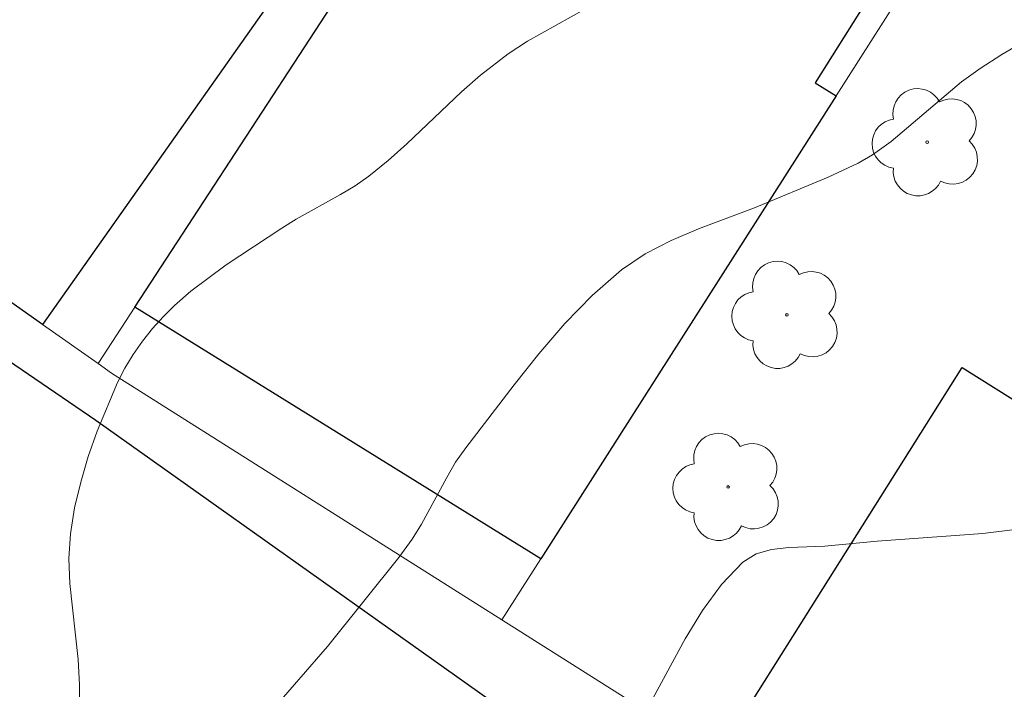
# Model space of a CAD drawing. Units: metres. Extents: x 281669 to 282185, y 1668798 to 1669362.
# Drawn here: x 281768 to 281789, y 1669015 to 1669029 of the extents above; entities that cross this region are included whole.
import ezdxf

# ---------------------------------------------------------------- set-up
doc = ezdxf.new("R2010")
doc.units = ezdxf.units.M
doc.header["$MEASUREMENT"] = 0
doc.layers.add('Arvores_Isoladas', color=7, linetype='Continuous', lineweight=18, true_color=0x00ff33)
doc.layers.add('Curvas_Intermediarias', color=7, linetype='Continuous', lineweight=9, true_color=0x783c14)
for name, color, linetype, lineweight in [('Edificacoes', 7, 'Continuous', 30), ('Muro_Grade', 8, 'Continuous', 20), ('Pavimentacao_Asfaltica_Mfio', 10, 'Continuous', 30)]:
    doc.layers.add(name, color=color, linetype=linetype, lineweight=lineweight)

# ---------------------------------------------------------------- blocks, each defined once
blk = doc.blocks.new('Arvore')
at = {"layer": 'Arvores_Isoladas'}
blk.add_lwpolyline([(-0.718, 0.493, 0.872324), (-0.722, -0.551, 0.862983), (0.284, -0.827, 0.900105), (0.89, 0.029, 0.863155), (0.262, 0.861, 0.882486)], format="xyb", close=True, dxfattribs=at)
blk.add_circle((0, 0), 0.0286, dxfattribs=at)

msp = doc.modelspace()

# ---------------------------------------------------------------- linework, layer by layer
at = {"layer": 'Curvas_Intermediarias', "flags": 128}
for points, elevation in [([(281779.627, 1669029.631), (281778.408, 1669028.951), (281777.993, 1669028.677), (281777.405, 1669028.22), (281777.002, 1669027.868), (281775.835, 1669026.763), (281775.437, 1669026.406), (281775.025, 1669026.069), (281774.732, 1669025.863), (281774.426, 1669025.677), (281773.478, 1669025.153), (281773.173, 1669024.963), (281771.991, 1669024.182), (281771.238, 1669023.62), (281770.888, 1669023.313), (281770.647, 1669023.075), (281770.418, 1669022.82), (281770.203, 1669022.551), (281770.005, 1669022.269), (281769.828, 1669021.977), (281769.676, 1669021.676), (281769.241, 1669020.633), (281769.051, 1669020.094), (281768.889, 1669019.548), (281768.76, 1669018.998), (281768.669, 1669018.447), (281768.636, 1669017.919), (281768.656, 1669017.385), (281768.833, 1669015.769), (281768.864, 1669015.23), (281768.878, 1669013.962)], 186), ([(281789.468, 1669029.228), (281788.509, 1669028.662), (281788.044, 1669028.367), (281787.646, 1669028.084), (281786.147, 1669026.806), (281785.75, 1669026.522), (281785.448, 1669026.346), (281784.807, 1669026.05), (281783.241, 1669025.397), (281782.047, 1669024.947), (281781.465, 1669024.702), (281780.913, 1669024.417), (281780.406, 1669024.071), (281779.785, 1669023.527), (281779.202, 1669022.927), (281778.65, 1669022.287), (281778.119, 1669021.622), (281777.089, 1669020.279), (281776.874, 1669019.972), (281776.684, 1669019.648), (281776.151, 1669018.65), (281775.949, 1669018.333), (281775.665, 1669017.941), (281774.143, 1669016.049), (281773.07, 1669014.805)], 187), ([(281788.846, 1669018.545), (281788.106, 1669018.454), (281785.854, 1669018.289), (281784.739, 1669018.184), (281783.97, 1669018.159), (281783.603, 1669018.115), (281783.272, 1669018.018), (281782.992, 1669017.845), (281782.539, 1669017.369), (281782.135, 1669016.815), (281781.766, 1669016.209), (281781.074, 1669014.937)], 188)]:
    msp.add_lwpolyline(points, dxfattribs=dict(at, elevation=elevation))
at = {"layer": 'Edificacoes', "flags": 128}
for points in [[(281777.631, 1669034.923), (281783.336, 1669031.461), (281783.538, 1669031.707), (281785.941, 1669030.31), (281784.534, 1669028.059), (281784.979, 1669027.786), (281778.686, 1669017.911), (281770.042, 1669023.28), (281777.494, 1669034.713)], [(281768.075, 1669022.911), (281763.036, 1669026.464), (281764.374, 1669028.362), (281762.523, 1669029.667), (281765.522, 1669033.922), (281769.62, 1669031.034), (281770.03, 1669031.615), (281772.822, 1669029.646)], [(281782.45, 1669013.705), (281787.66, 1669021.994), (281791.474, 1669019.597), (281792.864, 1669021.809), (281800.091, 1669017.266), (281798.213, 1669014.279), (281797.889, 1669014.483), (281796.701, 1669012.593), (281796.987, 1669012.413), (281793.017, 1669006.098), (281785.758, 1669010.66), (281786.193, 1669011.352)]]:
    msp.add_lwpolyline(points, close=True, dxfattribs=at)
at = {"layer": 'Muro_Grade', "flags": 128}
for points in [[(281769.258, 1669022.078), (281770.042, 1669023.28), (281777.494, 1669034.713), (281777.631, 1669034.923), (281780.862, 1669039.889), (281781.043, 1669040.167), (281785.067, 1669046.594)], [(281777.859, 1669016.612), (281778.686, 1669017.911), (281784.979, 1669027.786), (281794.449, 1669042.645)], [(281761.232, 1669027.735), (281763.036, 1669026.464), (281768.075, 1669022.911), (281769.258, 1669022.078)], [(281769.258, 1669022.078), (281769.548, 1669021.874), (281777.859, 1669016.612)], [(281777.859, 1669016.612), (281782.45, 1669013.705)]]:
    msp.add_lwpolyline(points, dxfattribs=at)
at = {"layer": 'Pavimentacao_Asfaltica_Mfio', "flags": 128}
msp.add_lwpolyline([(281777.612, 1669014.895), (281769.209, 1669020.864), (281752.866, 1669032.035), (281746.897, 1669035.564), (281734.012, 1669042.876), (281724.772, 1669047.947)], dxfattribs=at)

# ---------------------------------------------------------------- block references
at = {"layer": 'Arvores_Isoladas'}
for p in [(281786.919, 1669026.793), (281783.931, 1669023.114), (281782.676, 1669019.446)]:
    msp.add_blockref('Arvore', p, dxfattribs=at)

doc.saveas('drawing.dxf')
